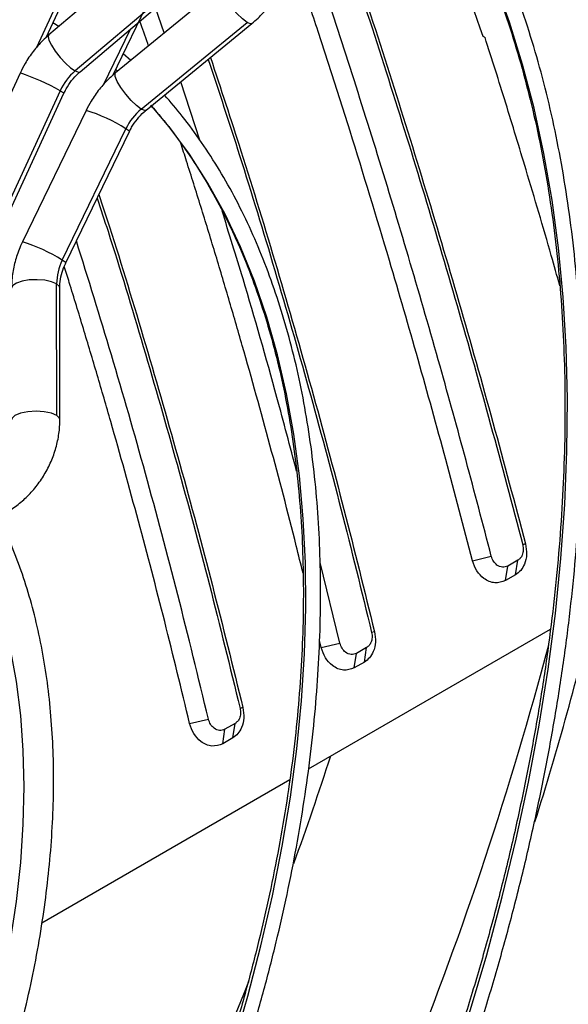
# Model space of a CAD drawing. Units: millimetres. Extents: x 5 to 414, y 3 to 291.
# Drawn here: x 339 to 341, y 139 to 143 of the extents above; entities that cross this region are included whole.
import ezdxf

# ---------------------------------------------------------------- set-up
doc = ezdxf.new("R2010")
doc.units = ezdxf.units.MM

msp = doc.modelspace()

# ---------------------------------------------------------------- linework, layer by layer
at = {"color": 8, "linetype": 'Continuous', "lineweight": 25}
for p, q in [((338.5944, 142.7888), (339.361, 144.4505)), ((338.9328, 142.8539), (338.8347, 142.6513))]:
    msp.add_line(p, q, dxfattribs=at)
at = {"color": 7, "linetype": 'Continuous', "lineweight": 25}
for p, q in [((338.6286, 142.8249), (339.3562, 144.4019)), ((338.8695, 142.6868), (339.6257, 144.2487)), ((339.0143, 143.1524), (338.638, 142.8335)), ((339.1096, 143.0218), (338.7333, 142.7029)), ((338.7512, 142.7), (339.1275, 143.0189)), ((339.2633, 143.0101), (338.8795, 142.6956)), ((339.0567, 142.8408), (339.0248, 142.9319)), ((338.6741, 142.864), (338.6528, 142.8772)), ((338.9731, 142.5644), (339.3569, 142.8789)), ((338.9904, 142.5602), (339.3742, 142.8748)), ((338.9347, 142.7408), (338.9076, 142.7654)), ((338.5337, 142.6955), (338.3114, 142.2136)), ((338.8869, 142.7017), (338.8806, 142.7074)), ((339.1857, 142.4521), (339.1163, 142.6634)), ((338.6791, 142.631), (338.4567, 142.1491)), ((338.4703, 142.1403), (338.6926, 142.6222)), ((338.7726, 142.5595), (338.5417, 142.0825)), ((338.6865, 142.0164), (338.9174, 142.4933)), ((338.6992, 142.0063), (338.9301, 142.4832)), ((338.6665, 141.4529), (338.6661, 141.9304)), ((338.6779, 141.4379), (338.6774, 141.9154)), ((340.3669, 140.9878), (340.357, 140.984)), ((339.694, 140.6275), (339.6218, 140.9202)), ((340.1751, 140.9256), (340.2429, 140.943)), ((340.3389, 140.9278), (340.3027, 140.9069)), ((340.3307, 140.8754), (340.3389, 140.9278)), ((340.2946, 140.8545), (340.3027, 140.9069)), ((340.3307, 140.8754), (340.2946, 140.8545)), ((339.5799, 140.1714), (340.4573, 140.6779)), ((339.8192, 140.6687), (339.8089, 140.6662)), ((339.6259, 140.6114), (339.6197, 140.6369)), ((339.6259, 140.6114), (339.694, 140.6275)), ((339.746, 140.5378), (339.7541, 140.5902)), ((339.7905, 140.6112), (339.7541, 140.5902)), ((339.7824, 140.5588), (339.7905, 140.6112)), ((339.7824, 140.5588), (339.746, 140.5378)), ((339.3419, 140.3932), (339.3316, 140.3906)), ((339.1486, 140.3359), (339.2167, 140.352)), ((339.2687, 140.2623), (339.2768, 140.3147)), ((339.3132, 140.3357), (339.2768, 140.3147)), ((339.3051, 140.2833), (339.3132, 140.3357)), ((339.3051, 140.2833), (339.2687, 140.2623)), ((338.6129, 139.6132), (339.5116, 140.132))]:
    msp.add_line(p, q, dxfattribs=at)
at = {"color": 8, "linetype": 'Continuous', "lineweight": 25, "flags": 128}
for points in [[(340.1641, 139.2859), (340.2264, 139.4967), (340.2829, 139.7067), (340.3335, 139.9157), (340.3781, 140.1233), (340.4167, 140.3293), (340.4492, 140.5334), (340.4756, 140.7352), (340.4958, 140.9344), (340.5098, 141.1308), (340.5176, 141.3242), (340.5192, 141.5141), (340.5145, 141.7004), (340.5036, 141.8827), (340.4865, 142.0608), (340.4632, 142.2345), (340.4337, 142.4034), (340.3982, 142.5674), (340.3565, 142.7262), (340.3089, 142.8796), (340.2554, 143.0273)], [(339.3569, 142.8789), (339.3399, 142.8918), (339.3203, 142.9108), (339.3006, 142.9336), (339.283, 142.9575), (339.2698, 142.9796), (339.2624, 142.9972), (339.2619, 143.0081), (339.2633, 143.0101)], [(339.3742, 142.8748), (339.3694, 142.8737), (339.3569, 142.8789)], [(338.638, 142.8335), (338.6356, 142.8276), (338.6383, 142.8144), (338.6471, 142.7959), (338.661, 142.7743), (338.6786, 142.7519), (338.6979, 142.7311), (338.7168, 142.7141), (338.7333, 142.7029)], [(338.7333, 142.7029), (338.7457, 142.6985), (338.7512, 142.7)], [(338.9731, 142.5644), (338.9561, 142.5773), (338.9365, 142.5963), (338.9167, 142.6191), (338.8992, 142.643), (338.8859, 142.665), (338.8786, 142.6826), (338.878, 142.6936), (338.8795, 142.6956)], [(338.6791, 142.631), (338.6903, 142.6244), (338.6926, 142.6222)], [(338.9904, 142.5602), (338.9855, 142.5592), (338.9731, 142.5644)], [(339.306, 139.163), (339.3595, 139.3464), (339.4071, 139.529), (339.4487, 139.7104), (339.4844, 139.8903), (339.5139, 140.0684), (339.5373, 140.2442), (339.5545, 140.4175), (339.5654, 140.5879), (339.5701, 140.7551), (339.5685, 140.9188), (339.5607, 141.0786), (339.5466, 141.2342), (339.5264, 141.3854), (339.4999, 141.5319), (339.4673, 141.6733), (339.4287, 141.8094), (339.384, 141.9399), (339.3335, 142.0646), (339.2772, 142.1832), (339.2151, 142.2956), (339.1475, 142.4014), (339.0744, 142.5005), (339.0118, 142.5753)], [(338.9301, 142.4832), (338.9278, 142.4863), (338.9174, 142.4933)], [(338.6992, 142.0063), (338.6972, 142.009), (338.6865, 142.0164)], [(338.6661, 141.9304), (338.648, 141.9382), (338.6236, 141.9435), (338.5956, 141.9457), (338.5669, 141.9447), (338.5408, 141.9405), (338.5199, 141.9335), (338.5067, 141.9246), (338.5024, 141.9152)], [(338.6774, 141.9154), (338.676, 141.9209), (338.6661, 141.9304)], [(338.6665, 141.4529), (338.6472, 141.4611), (338.6211, 141.4664), (338.5912, 141.4683), (338.5612, 141.4666), (338.5347, 141.4613), (338.515, 141.4533), (338.5043, 141.4434), (338.5029, 141.4379)], [(338.6779, 141.4379), (338.6767, 141.4429), (338.6665, 141.4529)], [(338.066, 138.2666), (338.1131, 138.3627), (338.1805, 138.51), (338.2428, 138.6584), (338.2997, 138.8075), (338.351, 138.9568), (338.3967, 139.1058), (338.4366, 139.2541), (338.4705, 139.4013), (338.4984, 139.5469), (338.5202, 139.6906), (338.5358, 139.8319), (338.5452, 139.9704), (338.5483, 140.1056), (338.5452, 140.2373), (338.5358, 140.3649), (338.5202, 140.4882), (338.4984, 140.6067), (338.4705, 140.7202), (338.4366, 140.8282), (338.3967, 140.9305), (338.351, 141.0268), (338.3425, 141.0428)]]:
    msp.add_lwpolyline(points, dxfattribs=at)
at = {"color": 7, "linetype": 'Continuous', "lineweight": 25}
for centre, radius, start, end in [((356.9245, 148.6374), 17.6933, 197.45337, 199.16564), ((338.8694, 142.5437), 0.2094, 130.5344, 155.3717), ((339.1074, 142.4017), 0.211, 129.5395, 154.2562), ((338.8644, 141.9289), 0.1983, 153.817, 179.5823)]:
    msp.add_arc(centre, radius, start, end, dxfattribs=at)
at = {"color": 8, "linetype": 'Continuous', "lineweight": 25}
for centre, radius, start, end in [((338.2577, 141.8784), 0.8625, 60.7569, 71.3357), ((338.6078, 142.007), 0.5766, 57.5207, 73.387), ((338.3896, 141.5578), 0.5463, 57.0783, 73.8294), ((329.1559, 143.5266), 11.7916, 342.4919, 346.49295), ((327.7867, 143.9689), 13.0995, 331.06674, 345.19378), ((327.9126, 144.0203), 12.3477, 340.14957, 342.06448), ((326.9009, 144.4202), 13.4358, 331.17086, 338.06077)]:
    msp.add_arc(centre, radius, start, end, dxfattribs=at)
at = {"color": 7, "linetype": 'Continuous', "lineweight": 25}
for points, knots in [([(340.1692, 137.1408), (340.1873, 137.174), (340.2448, 137.2796), (340.3372, 137.4595), (340.4464, 137.6801), (340.551, 137.9022), (340.6511, 138.1254), (340.7465, 138.3496), (340.8372, 138.5745), (340.9231, 138.7999), (341.0041, 139.0255), (341.0801, 139.2512), (341.151, 139.4767), (341.2168, 139.7017), (341.2774, 139.9261), (341.3326, 140.1496), (341.3826, 140.372), (341.4272, 140.5931), (341.4663, 140.8125), (341.5, 141.0302), (341.5281, 141.2459), (341.5507, 141.4593), (341.5678, 141.6703), (341.5792, 141.8787), (341.5851, 142.0841), (341.5854, 142.2865), (341.5801, 142.4856), (341.5691, 142.6812), (341.5526, 142.8731), (341.5305, 143.0611), (341.5028, 143.245), (341.4696, 143.4246), (341.4309, 143.5998), (341.3868, 143.7704), (341.3372, 143.9361), (341.2823, 144.0968), (341.222, 144.2524), (341.1565, 144.4026), (341.0858, 144.5474), (341.0101, 144.6866), (340.9293, 144.8199), (340.8435, 144.9474), (340.7529, 145.0687), (340.6625, 145.1788), (340.6002, 145.2453), (340.5715, 145.276)], [0, 0, 0, 0, 0.010871, 0.034503, 0.058136, 0.081769, 0.105402, 0.129036, 0.15267, 0.176304, 0.199939, 0.223574, 0.24721, 0.270847, 0.294484, 0.318122, 0.341761, 0.3654, 0.38904, 0.412682, 0.436324, 0.459967, 0.483611, 0.507255, 0.530901, 0.554547, 0.578193, 0.60184, 0.625488, 0.649135, 0.672781, 0.696427, 0.720071, 0.743714, 0.767354, 0.790991, 0.814624, 0.838252, 0.861874, 0.88549, 0.909099, 0.9327, 0.956293, 0.979877, 1, 1, 1, 1]), ([(340.5739, 145.1809), (340.5864, 145.1674), (340.632, 145.1183), (340.7059, 145.027), (340.7954, 144.9073), (340.8799, 144.7811), (340.9594, 144.6492), (341.034, 144.5115), (341.1036, 144.3682), (341.168, 144.2194), (341.2272, 144.0654), (341.2811, 143.9062), (341.3298, 143.742), (341.3731, 143.5729), (341.411, 143.3993), (341.4434, 143.2211), (341.4704, 143.0387), (341.4919, 142.8521), (341.5078, 142.6616), (341.5182, 142.4674), (341.5231, 142.2697), (341.5224, 142.0686), (341.5161, 141.8645), (341.5042, 141.6574), (341.4868, 141.4476), (341.4639, 141.2354), (341.4355, 141.0209), (341.4015, 140.8043), (341.3622, 140.586), (341.3174, 140.366), (341.2672, 140.1447), (341.2118, 139.9223), (341.1511, 139.6989), (341.0852, 139.4749), (341.0141, 139.2505), (340.938, 139.0258), (340.8569, 138.8012), (340.771, 138.5768), (340.6802, 138.3529), (340.5847, 138.1297), (340.4846, 137.9074), (340.38, 137.6864), (340.2708, 137.4668), (340.1821, 137.2947), (340.1285, 137.1964), (340.1141, 137.1702)], [0, 0, 0, 0, 0.0091161, 0.033136, 0.0571469, 0.0811487, 0.1051416, 0.1291259, 0.1531024, 0.1770718, 0.2010349, 0.2249927, 0.2489459, 0.2728955, 0.296842, 0.3207862, 0.3447287, 0.36867, 0.3926105, 0.4165506, 0.4404905, 0.4644306, 0.4883709, 0.5123116, 0.5362529, 0.5601949, 0.5841376, 0.6080811, 0.6320253, 0.6559704, 0.6799162, 0.7038628, 0.7278102, 0.7517582, 0.775707, 0.7996563, 0.8236062, 0.8475567, 0.8715076, 0.8954589, 0.9194106, 0.9433626, 0.9673149, 0.9912673, 1, 1, 1, 1]), ([(340.9109, 144.7273), (340.927, 144.687), (340.9636, 144.5949), (341.0147, 144.4447), (341.0653, 144.2782), (341.1103, 144.1067), (341.1501, 143.9305), (341.1844, 143.7498), (341.2133, 143.5647), (341.2367, 143.3754), (341.2546, 143.1822), (341.267, 142.9852), (341.2738, 142.7845), (341.2751, 142.5804), (341.2709, 142.3731), (341.2611, 142.1629), (341.2458, 141.9498), (341.2249, 141.7341), (341.1986, 141.516), (341.1667, 141.2958), (341.1294, 141.0736), (341.0867, 140.8497), (341.0386, 140.6242), (340.9851, 140.3975), (340.9264, 140.1698), (340.8624, 139.9412), (340.7933, 139.712), (340.7191, 139.4824), (340.6398, 139.2526), (340.5556, 139.0229), (340.4665, 138.7936), (340.3727, 138.5647), (340.2741, 138.3366), (340.1709, 138.1095), (340.0633, 137.8836), (339.9511, 137.6592), (339.858, 137.4795), (339.8009, 137.3753), (339.7842, 137.3447)], [0, 0, 0, 0, 0.0221351, 0.0505743, 0.0790034, 0.1074239, 0.1358377, 0.1642461, 0.1926504, 0.2210519, 0.2494514, 0.2778499, 0.306248, 0.3346461, 0.3630447, 0.3914441, 0.4198448, 0.4482468, 0.4766504, 0.5050557, 0.5334627, 0.5618715, 0.590282, 0.6186943, 0.6471082, 0.6755238, 0.7039409, 0.7323594, 0.7607793, 0.7892005, 0.8176228, 0.8460461, 0.8744703, 0.9028952, 0.9313209, 0.9597471, 0.9881737, 1, 1, 1, 1]), ([(339.4736, 137.5126), (339.4761, 137.5172), (339.5137, 137.5862), (339.5827, 137.7213), (339.68, 137.9179), (339.7723, 138.116), (339.8603, 138.3153), (339.9435, 138.5154), (340.022, 138.7161), (340.0955, 138.9172), (340.1641, 139.1183), (340.2277, 139.3193), (340.2861, 139.5198), (340.3392, 139.7197), (340.3871, 139.9187), (340.4296, 140.1164), (340.4667, 140.3127), (340.4984, 140.5073), (340.5246, 140.7), (340.5452, 140.8905), (340.5602, 141.0785), (340.5697, 141.2639), (340.5735, 141.4463), (340.5718, 141.6256), (340.5644, 141.8016), (340.5515, 141.9739), (340.5329, 142.1424), (340.5088, 142.3068), (340.4791, 142.467), (340.4439, 142.6227), (340.4033, 142.7737), (340.3573, 142.9199), (340.3059, 143.061), (340.2492, 143.1969), (340.1873, 143.3273), (340.1203, 143.4521), (340.0482, 143.5711), (339.9713, 143.6844), (339.889, 143.7909), (339.8318, 143.8603), (339.8008, 143.8924), (339.8002, 143.893)], [0, 0, 0, 0, 0.00191, 0.028869, 0.055829, 0.082788, 0.109749, 0.136709, 0.16367, 0.190632, 0.217595, 0.244559, 0.271524, 0.29849, 0.325457, 0.352425, 0.379395, 0.406366, 0.433338, 0.460312, 0.487287, 0.514264, 0.541242, 0.568221, 0.5952, 0.622181, 0.649161, 0.67614, 0.703119, 0.730095, 0.757068, 0.784036, 0.811, 0.837956, 0.864904, 0.891841, 0.918768, 0.945682, 0.972582, 0.999468, 1, 1, 1, 1]), ([(339.8956, 137.2871), (339.9326, 137.356), (340.0097, 137.4994), (340.1216, 137.7194), (340.2323, 137.9463), (340.3384, 138.1746), (340.44, 138.4041), (340.537, 138.6344), (340.6291, 138.8654), (340.7165, 139.0968), (340.7989, 139.3285), (340.8763, 139.5602), (340.9486, 139.7917), (341.0157, 140.0228), (341.0776, 140.2532), (341.1343, 140.4827), (341.1856, 140.7111), (341.2315, 140.9382), (341.272, 141.1637), (341.307, 141.3875), (341.3364, 141.6094), (341.3604, 141.829), (341.3787, 142.0462), (341.3915, 142.2609), (341.3987, 142.4727), (341.4002, 142.6815), (341.3961, 142.8871), (341.3864, 143.0892), (341.3711, 143.2878), (341.3502, 143.4826), (341.3233, 143.673), (341.3008, 143.811), (341.2855, 143.884), (341.2829, 143.8965)], [0, 0, 0, 0, 0.030739, 0.063908, 0.097077, 0.130246, 0.163416, 0.196587, 0.229759, 0.262932, 0.296107, 0.329282, 0.36246, 0.395638, 0.428819, 0.462002, 0.495186, 0.528373, 0.561562, 0.594753, 0.627947, 0.661142, 0.69434, 0.72754, 0.760742, 0.793946, 0.827151, 0.860357, 0.893564, 0.926771, 0.959977, 0.993181, 1, 1, 1, 1]), ([(339.8003, 143.7985), (339.8274, 143.7659), (339.8824, 143.6996), (339.9595, 143.5919), (340.0329, 143.4776), (340.1012, 143.3574), (340.1645, 143.2316), (340.2227, 143.1002), (340.2757, 142.9636), (340.3235, 142.8218), (340.366, 142.675), (340.4031, 142.5234), (340.4348, 142.3672), (340.461, 142.2067), (340.4818, 142.0419), (340.4971, 141.8732), (340.5068, 141.7007), (340.511, 141.5246), (340.5096, 141.3453), (340.5026, 141.1629), (340.4901, 140.9776), (340.4721, 140.7898), (340.4485, 140.5996), (340.4194, 140.4072), (340.3849, 140.2131), (340.345, 140.0173), (340.2997, 139.8201), (340.2492, 139.6219), (340.1933, 139.4229), (340.1324, 139.2232), (340.0663, 139.0233), (339.9952, 138.8233), (339.9193, 138.6235), (339.8385, 138.4241), (339.753, 138.2255), (339.6629, 138.0279), (339.5682, 137.8316), (339.4866, 137.6696), (339.435, 137.5738), (339.4181, 137.5423)], [0, 0, 0, 0, 0.02669, 0.054196, 0.081687, 0.109164, 0.136627, 0.164079, 0.191519, 0.218951, 0.246376, 0.273795, 0.301209, 0.32862, 0.356028, 0.383435, 0.410841, 0.438247, 0.465653, 0.493059, 0.520467, 0.547875, 0.575284, 0.602694, 0.630106, 0.657519, 0.684933, 0.712349, 0.739765, 0.767183, 0.794602, 0.822022, 0.849442, 0.876864, 0.904286, 0.931709, 0.959132, 0.986555, 1, 1, 1, 1]), ([(339.6451, 143.3496), (339.6715, 143.2734), (339.7449, 143.0612), (339.861, 142.7038), (339.9929, 142.2807), (340.1194, 141.8529), (340.2416, 141.4204), (340.3185, 141.1295), (340.357, 140.984)], [0, 0, 0, 0, 0.1020623, 0.2842485, 0.4631908, 0.6421389, 0.8210553, 1, 1, 1, 1]), ([(339.6515, 143.3628), (339.6766, 143.29), (339.7492, 143.0799), (339.8649, 142.7234), (339.9983, 142.2963), (340.1262, 141.8646), (340.2499, 141.4282), (340.3279, 141.1346), (340.3669, 140.9878)], [0, 0, 0, 0, 0.097078, 0.280275, 0.46021, 0.640151, 0.820062, 1, 1, 1, 1]), ([(340.2429, 140.943), (340.2126, 141.0589), (340.1523, 141.2893), (340.0542, 141.6442), (339.9498, 142.0067), (339.8384, 142.376), (339.7239, 142.7382), (339.6346, 143.0116), (339.5828, 143.1618), (339.5709, 143.1963)], [0, 0, 0, 0, 0.149916, 0.298078, 0.462161, 0.625915, 0.788814, 0.95143, 1, 1, 1, 1]), ([(340.1751, 140.9256), (340.143, 141.0482), (340.079, 141.2927), (339.978, 141.6562), (339.8627, 142.0547), (339.7728, 142.35), (339.7114, 142.5452), (339.6922, 142.6057), (339.673, 142.6661), (339.6536, 142.7262), (339.6342, 142.7862), (339.6107, 142.8583), (339.5829, 142.9425), (339.5539, 143.0295), (339.5355, 143.0842), (339.5277, 143.1071)], [0, 0, 0, 0, 0.164101, 0.327236, 0.490224, 0.706162, 0.734401, 0.762636, 0.790866, 0.819093, 0.847318, 0.875543, 0.921262, 0.966984, 1, 1, 1, 1]), ([(339.3742, 142.8748), (339.3819, 142.8813), (339.4027, 142.8992), (339.4331, 142.9329), (339.4611, 142.9724), (339.4752, 142.9995), (339.4811, 143.0109)], [0, 0, 0, 0, 0.174321, 0.476426, 0.779221, 1, 1, 1, 1]), ([(338.9994, 142.7938), (338.9984, 142.7966), (338.9883, 142.8271), (338.9777, 142.8568), (338.9681, 142.8838)], [0, 0, 0, 0, 0.090434, 1, 1, 1, 1]), ([(338.638, 142.8335), (338.6305, 142.8268), (338.6101, 142.8086), (338.5804, 142.7745), (338.5531, 142.7346), (338.5395, 142.7071), (338.5337, 142.6955)], [0, 0, 0, 0, 0.174468, 0.476103, 0.778449, 1, 1, 1, 1]), ([(340.2119, 142.8287), (340.2134, 142.828), (340.2162, 142.8266), (340.219, 142.8252), (340.2202, 142.8246)], [0, 0, 0, 0, 0.56, 1, 1, 1, 1]), ([(340.4915, 141.9239), (340.4813, 141.9603), (340.4416, 142.1017), (340.376, 142.3226), (340.2957, 142.5866), (340.2454, 142.7453), (340.2202, 142.8246)], [0, 0, 0, 0, 0.119259, 0.463133, 0.731968, 1, 1, 1, 1]), ([(339.2159, 142.745), (339.2542, 142.6295), (339.3372, 142.3784), (339.4588, 141.9795), (339.5817, 141.5514), (339.6996, 141.1128), (339.7723, 140.8158), (339.8089, 140.6662)], [0, 0, 0, 0, 0.173689, 0.3772991, 0.5822786, 0.7895519, 1, 1, 1, 1]), ([(339.2241, 142.7517), (339.2613, 142.6392), (339.3443, 142.3882), (339.4666, 141.9869), (339.5914, 141.5527), (339.7099, 141.1127), (339.7827, 140.8167), (339.8192, 140.6687)], [0, 0, 0, 0, 0.168724, 0.376537, 0.584363, 0.792159, 1, 1, 1, 1]), ([(338.6926, 142.6222), (338.6952, 142.6274), (338.703, 142.6435), (338.7198, 142.6685), (338.738, 142.6885), (338.7489, 142.698), (338.7512, 142.7)], [0, 0, 0, 0, 0.174162, 0.538645, 0.902762, 1, 1, 1, 1]), ([(338.8795, 142.6956), (338.8719, 142.6891), (338.851, 142.6712), (338.8206, 142.6374), (338.7926, 142.598), (338.7785, 142.5709), (338.7726, 142.5595)], [0, 0, 0, 0, 0.174321, 0.476426, 0.779221, 1, 1, 1, 1]), ([(338.8206, 137.8617), (338.8445, 137.9076), (338.8978, 138.0101), (338.9753, 138.171), (339.0541, 138.3438), (339.1281, 138.5177), (339.1974, 138.6922), (339.2618, 138.8672), (339.3213, 139.0422), (339.3756, 139.217), (339.4248, 139.3914), (339.4688, 139.565), (339.5074, 139.7375), (339.5406, 139.9086), (339.5684, 140.0781), (339.5906, 140.2456), (339.6073, 140.4109), (339.6184, 140.5737), (339.6239, 140.7337), (339.6238, 140.8906), (339.6181, 141.0443), (339.6068, 141.1943), (339.5898, 141.3405), (339.5673, 141.4827), (339.5393, 141.6205), (339.5057, 141.7537), (339.4667, 141.8821), (339.4223, 142.0055), (339.3727, 142.1237), (339.3178, 142.2364), (339.2578, 142.3434), (339.1927, 142.4445), (339.1263, 142.5357), (339.0794, 142.5902), (339.0577, 142.6154)], [0, 0, 0, 0, 0.0256093, 0.0571784, 0.088748, 0.1203185, 0.1518901, 0.1834629, 0.2150372, 0.2466132, 0.278191, 0.3097708, 0.3413529, 0.3729372, 0.4045241, 0.4361134, 0.4677053, 0.4992997, 0.5308964, 0.5624951, 0.5940955, 0.625697, 0.6572986, 0.6888989, 0.7204966, 0.7520897, 0.7836762, 0.8152535, 0.8468187, 0.8783689, 0.9099009, 0.941412, 0.9728997, 1, 1, 1, 1]), ([(339.0063, 142.5788), (339.0134, 142.5712), (339.0459, 142.5361), (339.0993, 142.4672), (339.1662, 142.3721), (339.2278, 142.2707), (339.2846, 142.1636), (339.3363, 142.051), (339.3829, 141.933), (339.4242, 141.8098), (339.4602, 141.6817), (339.4908, 141.5488), (339.5161, 141.4115), (339.5358, 141.2698), (339.5501, 141.1241), (339.5588, 140.9746), (339.562, 140.8216), (339.5597, 140.6652), (339.5518, 140.5059), (339.5384, 140.3438), (339.5194, 140.1793), (339.4949, 140.0125), (339.465, 139.8439), (339.4297, 139.6737), (339.389, 139.5022), (339.3431, 139.3297), (339.292, 139.1565), (339.2357, 138.9829), (339.1745, 138.8092), (339.1083, 138.6356), (339.0373, 138.4626), (338.9617, 138.2903), (338.8813, 138.1192), (338.8158, 137.9861), (338.7757, 137.9107), (338.7653, 137.8913)], [0, 0, 0, 0, 0.008795, 0.040558, 0.072294, 0.104005, 0.135691, 0.167354, 0.198999, 0.230627, 0.262242, 0.293847, 0.325445, 0.357037, 0.388627, 0.420214, 0.451801, 0.483389, 0.514977, 0.546566, 0.578157, 0.609751, 0.641346, 0.672944, 0.704544, 0.736146, 0.76775, 0.799356, 0.830964, 0.862573, 0.894183, 0.925795, 0.957408, 0.989021, 1, 1, 1, 1]), ([(338.9301, 142.4832), (338.9327, 142.4883), (338.9409, 142.5042), (338.9582, 142.529), (338.9768, 142.5488), (338.988, 142.5582), (338.9904, 142.5602)], [0, 0, 0, 0, 0.174034, 0.538486, 0.902658, 1, 1, 1, 1]), ([(339.5599, 140.8809), (339.5518, 140.9142), (339.5138, 141.07), (339.4406, 141.346), (339.3581, 141.644), (339.2907, 141.8762), (339.2405, 142.0444), (339.1894, 142.211), (339.1479, 142.3434), (339.1232, 142.4197), (339.1161, 142.4415)], [0, 0, 0, 0, 0.062545, 0.292377, 0.522075, 0.630895, 0.739562, 0.848124, 0.956628, 1, 1, 1, 1]), ([(338.8131, 142.2415), (338.8263, 142.2015), (338.8841, 142.0257), (338.9814, 141.7037), (339.1044, 141.2759), (339.2223, 140.8372), (339.295, 140.5403), (339.3316, 140.3906)], [0, 0, 0, 0, 0.067705, 0.297431, 0.528701, 0.76256, 1, 1, 1, 1]), ([(338.8193, 142.2543), (338.8321, 142.2154), (338.8906, 142.0376), (338.9892, 141.7111), (339.1141, 141.2772), (339.2326, 140.8372), (339.3054, 140.5412), (339.3419, 140.3932)], [0, 0, 0, 0, 0.065524, 0.299136, 0.532763, 0.766356, 1, 1, 1, 1]), ([(339.5367, 141.2511), (339.5131, 141.3404), (339.4512, 141.575), (339.3607, 141.8909), (339.2917, 142.1136), (339.2662, 142.1959)], [0, 0, 0, 0, 0.278907, 0.733422, 1, 1, 1, 1]), ([(338.5417, 142.0825), (338.5375, 142.0733), (338.5259, 142.048), (338.5124, 142.0047), (338.5037, 141.9576), (338.5028, 141.9278), (338.5024, 141.9152)], [0, 0, 0, 0, 0.172642, 0.475052, 0.778236, 1, 1, 1, 1]), ([(339.2167, 140.352), (339.1802, 140.5025), (339.1077, 140.8013), (338.9896, 141.2422), (338.8671, 141.6714), (338.7807, 141.9489), (338.7379, 142.0862)], [0, 0, 0, 0, 0.255446, 0.507092, 0.756115, 1, 1, 1, 1]), ([(338.6774, 141.9154), (338.6776, 141.9205), (338.678, 141.9363), (338.6828, 141.9638), (338.6913, 141.9893), (338.6977, 142.003), (338.6992, 142.0063)], [0, 0, 0, 0, 0.172717, 0.541941, 0.889499, 1, 1, 1, 1]), ([(339.1486, 140.3359), (339.1188, 140.4592), (339.0594, 140.705), (338.9635, 141.0705), (338.8808, 141.3685), (338.8134, 141.6007), (338.7632, 141.7687), (338.7233, 141.8997), (338.6998, 141.974), (338.6937, 141.9934)], [0, 0, 0, 0, 0.2191625, 0.4370322, 0.6547753, 0.7579314, 0.8609426, 0.9638538, 1, 1, 1, 1]), ([(338.4293, 141.0751), (338.4385, 141.0788), (338.4631, 141.0887), (338.5013, 141.1107), (338.5424, 141.142), (338.5794, 141.1792), (338.6117, 141.2213), (338.6383, 141.2674), (338.6587, 141.3166), (338.6722, 141.3677), (338.6774, 141.4085), (338.6778, 141.4318), (338.6779, 141.4379)], [0, 0, 0, 0, 0.065465, 0.175834, 0.286664, 0.398063, 0.50986, 0.621959, 0.734315, 0.846884, 0.959584, 1, 1, 1, 1]), ([(338.1524, 138.219), (338.1539, 138.2219), (338.1796, 138.2712), (338.2256, 138.3686), (338.2898, 138.5108), (338.3488, 138.6541), (338.4031, 138.798), (338.4523, 138.942), (338.4965, 139.0859), (338.5355, 139.2293), (338.5692, 139.3718), (338.5975, 139.5132), (338.6202, 139.6529), (338.6375, 139.7907), (338.6491, 139.9263), (338.6551, 140.0593), (338.6554, 140.1894), (338.65, 140.3163), (338.6389, 140.4396), (338.6221, 140.559), (338.5997, 140.6742), (338.5717, 140.785), (338.538, 140.8908), (338.4994, 140.9917), (338.4691, 141.0544), (338.454, 141.0856)], [0, 0, 0, 0, 0.002807, 0.048085, 0.093366, 0.138652, 0.183943, 0.229242, 0.27455, 0.319868, 0.365196, 0.410537, 0.45589, 0.501256, 0.546636, 0.592028, 0.637432, 0.682845, 0.728263, 0.773679, 0.819084, 0.864468, 0.909817, 0.955115, 1, 1, 1, 1]), ([(340.3669, 140.9878), (340.3691, 140.9749), (340.3735, 140.9494), (340.3654, 140.9155), (340.3507, 140.8899), (340.3374, 140.8802), (340.3307, 140.8754)], [0, 0, 0, 0, 0.283766, 0.564262, 0.78254, 1, 1, 1, 1]), ([(340.357, 140.984), (340.3581, 140.9776), (340.3603, 140.9647), (340.3562, 140.9477), (340.3488, 140.9349), (340.3422, 140.9301), (340.3389, 140.9278)], [0, 0, 0, 0, 0.282776, 0.569341, 0.786301, 1, 1, 1, 1]), ([(340.2946, 140.8545), (340.2818, 140.85), (340.2561, 140.8408), (340.2174, 140.8578), (340.1887, 140.8879), (340.1796, 140.913), (340.1751, 140.9256)], [0, 0, 0, 0, 0.276087, 0.555153, 0.777027, 1, 1, 1, 1]), ([(340.3027, 140.9069), (340.2963, 140.9046), (340.2835, 140.9001), (340.2642, 140.9086), (340.2498, 140.9237), (340.2452, 140.9365), (340.2429, 140.943)], [0, 0, 0, 0, 0.2745723, 0.5512687, 0.7726909, 1, 1, 1, 1]), ([(339.8192, 140.6687), (339.8211, 140.6561), (339.8249, 140.631), (339.8166, 140.598), (339.802, 140.573), (339.7889, 140.5635), (339.7824, 140.5588)], [0, 0, 0, 0, 0.283745, 0.564216, 0.782502, 1, 1, 1, 1]), ([(339.8089, 140.6662), (339.8099, 140.6599), (339.8118, 140.6472), (339.8076, 140.6306), (339.8002, 140.6182), (339.7937, 140.6135), (339.7905, 140.6112)], [0, 0, 0, 0, 0.282389, 0.56976, 0.786449, 1, 1, 1, 1]), ([(339.7541, 140.5902), (339.7477, 140.5879), (339.7347, 140.5834), (339.7151, 140.5923), (339.7006, 140.6079), (339.6962, 140.6209), (339.694, 140.6275)], [0, 0, 0, 0, 0.2745788, 0.5512893, 0.7727032, 1, 1, 1, 1]), ([(339.746, 140.5378), (339.733, 140.5332), (339.707, 140.524), (339.6677, 140.5418), (339.639, 140.5728), (339.6303, 140.5986), (339.6259, 140.6114)], [0, 0, 0, 0, 0.276037, 0.555122, 0.777036, 1, 1, 1, 1]), ([(339.3419, 140.3932), (339.3438, 140.3806), (339.3476, 140.3554), (339.3393, 140.3224), (339.3247, 140.2975), (339.3116, 140.288), (339.3051, 140.2833)], [0, 0, 0, 0, 0.283745, 0.564216, 0.782502, 1, 1, 1, 1]), ([(339.3316, 140.3906), (339.3326, 140.3844), (339.3345, 140.3717), (339.3303, 140.3551), (339.3229, 140.3427), (339.3164, 140.338), (339.3132, 140.3357)], [0, 0, 0, 0, 0.282389, 0.56976, 0.786449, 1, 1, 1, 1]), ([(339.2768, 140.3147), (339.2704, 140.3124), (339.2574, 140.3078), (339.2378, 140.3167), (339.2233, 140.3323), (339.2189, 140.3454), (339.2167, 140.352)], [0, 0, 0, 0, 0.274579, 0.551289, 0.772703, 1, 1, 1, 1]), ([(339.2687, 140.2623), (339.2557, 140.2577), (339.2297, 140.2485), (339.1904, 140.2662), (339.1617, 140.2973), (339.153, 140.323), (339.1486, 140.3359)], [0, 0, 0, 0, 0.276037, 0.555122, 0.777036, 1, 1, 1, 1])]:
    msp.add_open_spline(points, degree=3, knots=knots, dxfattribs=at)

doc.saveas('drawing.dxf')
